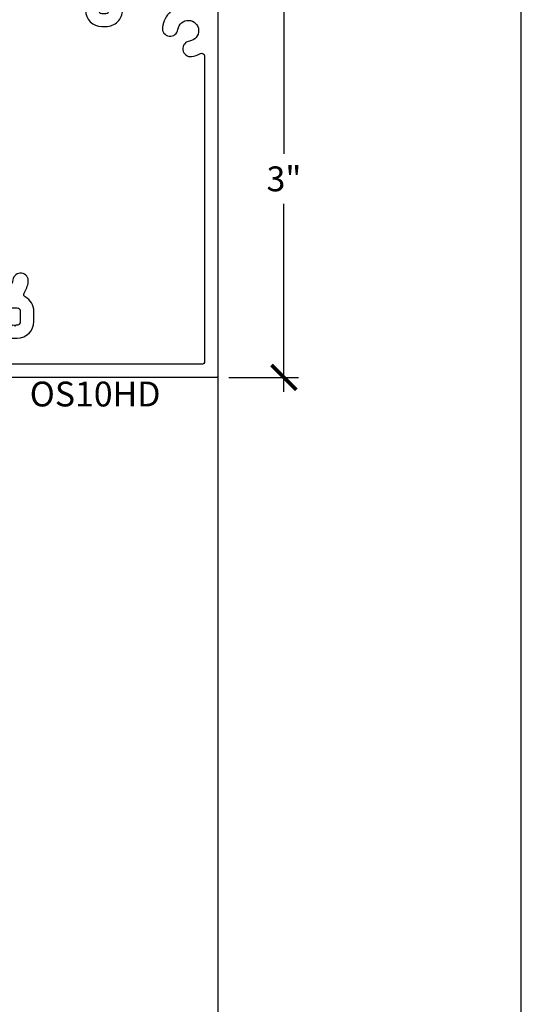
# Model space of a CAD drawing. Extents: x 0 to 412, y 0 to 42.
# Drawn here: x 28 to 32, y 28 to 35 of the extents above; entities that cross this region are included whole.
import ezdxf

# ---------------------------------------------------------------- set-up
doc = ezdxf.new("R2010")
doc.units = 0
doc.header["$LTSCALE"] = 0.25
doc.header["$MEASUREMENT"] = 0
for name, color, linetype in [('Arcadia-Access', 9, 'Continuous'), ('Arcadia-Dim', 4, 'Continuous'), ('Arcadia-Profile', 6, 'Continuous'), ('Arcadia-Text', 3, 'Continuous')]:
    doc.layers.add(name, color=color, linetype=linetype)
doc.layers.add('Arcadia-Mview', color=6, linetype='Continuous', plot=False)
doc.styles.get("Standard").update_dxf_attribs({"font": 'ARIALN.TTF'})
doc.dimstyles.new('Arcadia-2', dxfattribs={"dimscale": 2, "dimtxt": 0.0938, "dimasz": 0.0938, "dimexe": 0.0546, "dimexo": 0.0469, "dimgap": 0.0469, "dimtad": 0, "dimtih": 1, "dimdec": 4, "dimrnd": 0.0625, "dimzin": 3, "dimdsep": 46, "dimlunit": 4, "dimtxsty": 'Standard', "dimblk": 'ARCHTICK', "dimcen": 0.0469, "dimdle": 0.0546, "dimclrd": 256, "dimclre": 256, "dimclrt": 256, "dimadec": 0, "dimazin": 0, "dimtfac": 0.75, "dimtix": 1, "dimtmove": 2, "dimatfit": 3, "dimfxl": 1, "dimtolj": 1, "dimtzin": 3, "dimlwd": -3, "dimlwe": -3, "dimarcsym": 0})

# ---------------------------------------------------------------- blocks, each defined once
blk = doc.blocks.new('_ArchTick')
at = {"color": 0, "linetype": 'ByBlock', "const_width": 0.15}
blk.add_lwpolyline([(-0.5, -0.5), (0.5, 0.5)], dxfattribs=at)
blk = doc.blocks.new('*D117')
at = {"layer": 'Arcadia-Dim', "lineweight": -3}
for p, q in [((30.2062142577599, 35.39737591558369), (30.2062142577599, 33.97776345888648)), ((29.74842824177538, 35.28817591558369), (30.3154142577599, 35.28817591558369)), ((30.2062142577599, 32.17898401719609), (30.2062142577599, 33.5985964738933)), ((29.79024242561535, 32.28818401719609), (30.3154142577599, 32.28818401719609))]:
    blk.add_line(p, q, dxfattribs=at)
at = {"layer": 'DEFPOINTS', "color": 0}
for p in [(29.65462824177538, 35.28817591558369), (29.69644242561535, 32.28818401719609), (30.2062142577599, 32.28818401719609)]:
    blk.add_point(p, dxfattribs=at)
at = {"layer": 'Arcadia-Dim', "lineweight": -3, "xscale": 0.1876, "yscale": 0.1876, "zscale": 0.1876}
for p, rotation in [((30.2062142577599, 35.28817591558369), 90), ((30.2062142577599, 32.28818401719609), 270)]:
    blk.add_blockref('_ArchTick', p, dxfattribs=dict(at, rotation=rotation))
at = {"layer": 'Arcadia-Dim', "insert": (30.2062142577599, 33.78817996638988), "char_height": 0.1876, "attachment_point": 5}
blk.add_mtext('\\A1;3"', dxfattribs=at)
blk = doc.blocks.new('OS10HDPD')
at = {"layer": 'Arcadia-Profile'}
h = blk.add_hatch(color=256, dxfattribs=at)
h.dxf.hatch_style = 1
h.paths.add_polyline_path([(3.892529356784327, 1.262340122164815, 0.4142135623732933), (3.861529356784322, 1.231340122164787), (3.861529356784329, 1.22084012216483, -1), (3.778529356784302, 1.220840122164872), (3.778529356784316, 1.23134012216478, 0.4142135623734914), (3.747529356784321, 1.262340122164815), (3.618029356784317, 1.262340122164815, 0.4142135623730951), (3.587029356784311, 1.231340122164809), (3.587029356784311, 0.7933401221648211, 0.4142135623730951), (3.618029356784317, 0.7623401221648152), (3.747529356784317, 0.7623401221648152, 0.4142135623726987), (3.778529356784316, 0.7933401221647715), (3.77852935678433, 0.803840122164857, -1), (3.861529356784329, 0.8038401221648143), (3.861529356784304, 0.72434012216479, -0.1590000000003081), (4.361529356784329, 0.7243401221648114), (4.361529356784329, 0.8038401221648, -1), (4.444529356784327, 0.8038401221648), (4.444529356784327, 0.7933401221648069, 0.414213562373095), (4.475529356784322, 0.7623401221648152), (4.605029356784305, 0.7623401221648152, 0.414213562373109), (4.636029356784311, 0.7933401221648211), (4.636029356784289, 1.231340122164823, 0.4142135623730807), (4.605029356784294, 1.262340122164815), (4.475529356784326, 1.262340122164815, 0.4142135623732933), (4.44452935678432, 1.231340122164787), (4.444529356784327, 1.220840122164858, -1), (4.361529356784329, 1.220840122164787), (4.361529356784314, 1.231340122164866, 0.4142135623726987), (4.330529356784319, 1.262340122164815)])
for points in [[(3.892529356784322, 1.2623401221648), (3.892529356784322, 1.2623401221648, 0.4142135623730114), (3.861529356784323, 1.231340122164795), (3.86152935678433, 1.220840122164787, -0.9999999999999998), (3.778529356784304, 1.220840122164787), (3.778529356784318, 1.231340122164809, 0.4142135623731119), (3.747529356784326, 1.2623401221648), (3.618029356784292, 1.2623401221648, 0.4142135623728432), (3.587029356784313, 1.231340122164795), (3.587029356784313, 0.7933401221648069, 0.4142135623730617), (3.618029356784319, 0.762340122164801), (3.747529356784326, 0.762340122164801, 0.4142135623730951), (3.778529356784318, 0.7933401221648069), (3.778529356784332, 0.803840122164786, -0.9999999999999998), (3.86152935678433, 0.803840122164786), (3.861529356784302, 0.724340122164776, -0.4142135623729525), (3.799529356784304, 0.6623401221648068), (3.617029356784314, 0.6623401221648068, 0.4142135623729566), (3.587029356784313, 0.6323401221648055), (3.587029356784313, 0.2628397132151008, -0.414213562372991), (3.577029356784322, 0.2528397132151099), (3.510291113707225, 0.2528397132151099, -0.414213562372991), (3.500291113707234, 0.2628397132151008), (3.500291113707234, 0.9055118030122031, 0.4142135623730554), (3.421550956227122, 0.984251960492287), (3.054230084390525, 0.9842519604922301, 0.4142135623730685), (3.034545045020529, 0.9645669211222127), (3.034545045020514, 0.1978344959931633), (3.00825957496265, 0.008623988168722, -0.3743372428273203), (2.998354696695407, -8.013501e-09), (2.908674428201415, -8.0156894e-09, -0.4142135623752023), (2.898674428201346, 0.0099999919843015), (2.898674428206859, 0.0384251888347933, -0.4142135623713), (2.908674428206857, 0.0484251888347842), (2.938674428206859, 0.0484251888348126, 0.9999999999999998), (2.938674428206859, 0.098425188834824), (2.678674428206853, 0.0984251888347956, 0.9999999999999998), (2.678674428206853, 0.0484251888347842), (2.708674428206911, 0.0484251888348126, -0.4142135623705717), (2.718674428206902, 0.0384251888347933), (2.718674428201339, 0.009999991984472, -0.414213562373017), (2.708674428201348, -8.0155189e-09), (2.624053811406497, -8.0233349e-09, -0.4142135623756966), (2.614053811406506, 0.0099999919757181), (2.614053811406478, 0.0690302685885911, 0.4142135623467687), (2.604053811406473, 0.079030268588582), (2.413843666306, 0.0790302685884399, 0.280715482042519), (2.387180104921299, 0.0627799774684661), (2.357599375340754, 0.005416755755391, -0.2807154820869675), (2.348711521544217, -7.9512574e-09), (2.120161311372058, -7.9139966e-09, -0.4142135621933894), (2.080161311396636, 0.0399999920859955), (2.080161311396622, 0.189387599953136, -0.414213562373218), (2.109851311396624, 0.219077599953124), (2.109853811396682, 0.219077599953124, 0.414213562372991), (2.119853811396666, 0.2290775999531149), (2.11985381139668, 0.2639799919205359, -0.9999999999999998), (2.356253811396669, 0.2639799919205359), (2.356253811396669, 0.2268252685885272, 0.4142135623736674), (2.366253811396667, 0.2168252685885363), (2.734414047617001, 0.2168252685885363, 0.4142135623732527), (2.814414047616999, 0.2968252685886057), (2.814414047616175, 1.73102361403167, 0.4142135623728885), (2.734414047616176, 1.811023614031654), (2.214858213742374, 1.811023614031682), (2.120084609918233, 1.827734757447053), (2.099805620544151, 1.856696155718566), (2.070844222275932, 1.836417166333205), (1.991579401947497, 1.850393692771859), (1.7284220874227, 1.850393692771859, -0.1983835664648534), (1.721371369595694, 1.853322606559487), (1.696741254713998, 1.87795273753494), (1.672111123727383, 1.853322622648732, -0.1989123673303548), (1.665040058226978, 1.850393692771859), (1.401903107480492, 1.850393692771859), (1.321816308084738, 1.836440205071923), (1.292795795811255, 1.856760586529915), (1.272464462530944, 1.827724433441574), (1.177749409050001, 1.811023614031682), (0.5840273382355293, 1.811023614031654, -0.4142212044388075), (0.5740273382389063, 1.8210238749474), (0.5740278357930749, 1.840093408829034, 0.4930695005359764), (0.5362711000620451, 1.869074064775219, -0.7169678579590223), (0.4741960260336367, 1.962130972349726, 2.031047636019962), (0.3497840722755825, 1.962130972349626, -0.7169678579591702), (0.2877089982471972, 1.869074064775418, 0.4930695005362295), (0.249952262516075, 1.840093408829019), (0.2499903384771613, 0.3807732487758528, 0.6105671524425046), (0.2974663578226213, 0.3563898409995687, -0.1236780066889457), (0.386576571964838, 0.391541813107338, -0.9999999999999996), (0.4018444160625734, 0.2744225540728422, 2.031047636019821), (0.4898169522254819, 0.1864500179099053, -0.6280724492789355), (0.590824667381412, 0.2198729710556648, 0.2032454297420296), (0.5980125432161004, 0.2168252685885079), (1.026353811396617, 0.2168252685885363, 0.414213562372991), (1.036353811396608, 0.2268252685885272), (1.036353811396622, 0.2639799919205359, -0.9999999999999998), (1.272753811396611, 0.2639799919205359), (1.272753811396611, 0.2290775999531149, 0.4142135623735113), (1.282753811396617, 0.219077599953124), (1.282756311396639, 0.219077599953124, -0.4142135623735158), (1.312446311396641, 0.189387599953136), (1.312446311396669, 0.039999992090344, -0.4142135642077685), (1.27244631114609, -7.9096765e-09), (1.055782108416167, -6.5570305e-09, -0.2807154803539945), (1.029118547219425, 0.0162502845629433), (1.005124388205999, 0.0627799774684661, 0.2807154820428088), (0.9784608268213261, 0.0790302685884115), (0.757303811441453, 0.0790302685884399, 0.4142135623550933), (0.747303811441455, 0.0690302685890743), (0.7473038114377176, 0.0099999955003796, -0.414213564166302), (0.737303811375881, -4.4989861e-09), (0.0098220162880978, 0, -0.4332418734455345), (0, 0.0104771660083714), (-5.36840019549e-05, 2.067999657651427, -0.4142212044393993), (0.0249463159895385, 2.093000309940833), (0.0626494732716125, 2.093000309940833), (0.0753057058256488, 2.10565614671745, -0.4142135623705207), (0.086622344610241, 2.105655969771447), (0.0992778944398012, 2.093000024173619), (0.1119344127693509, 2.105656146717336, -0.4142135623775085), (0.1232510515543979, 2.105655969771447), (0.135906601383958, 2.093000024173619), (0.1485631197135078, 2.105656146717279, -0.4142135623778765), (0.1598797584981, 2.105655969771419), (0.1725353083276602, 2.093000024173619), (0.185191826657892, 2.105656146717507, -0.2043037296576067), (0.1910159985374591, 2.107998090113511), (0.2219636547285333, 2.107997606218788, 0.4142135623761793), (0.2499640365292777, 2.135997112410905), (0.2499644117899056, 2.159997064408614, 0.4142135623666842), (0.2219649055986608, 2.187997446208754), (0.1906110381443611, 2.187997936455218, -0.1911556536181238), (0.1851918266578849, 2.190338030100633), (0.1725353083276602, 2.202994152644436), (0.1598797584981, 2.190338207046607, -0.4142135623753017), (0.1485631197135078, 2.190338030100775), (0.135906601383958, 2.202994152644436), (0.1232510515543979, 2.190338207046607, -0.4142135623764054), (0.1119344127693509, 2.190338030100775), (0.0992778944398012, 2.202994152644436), (0.086622344610241, 2.190338207046664, -0.414213562376773), (0.0753057058256488, 2.190338030100633), (0.0626491874956443, 2.202994152644436), (0.0507588174779699, 2.191103410787292, -0.266881242232808), (0.0430622666546441, 2.189024544827958, -0.878748142348347), (0.050965732331342, 2.24999999594091), (0.7567452168948492, 2.249999995940896, -0.4142135623724708), (0.7817452168948904, 2.224999995940805), (0.7817452168948762, 2.210393775345579), (0.7944045581927881, 2.197734038161257, -0.414213562383026), (0.7944043812468707, 2.186417399376409), (0.7817484356489218, 2.173761849547133), (0.7944045581928592, 2.161105331217214, -0.4142135623798073), (0.7944043812468778, 2.149788692432423), (0.7817484356489218, 2.137133142603147), (0.794404558192838, 2.124476624273285, -0.4142135623811864), (0.7944043812468351, 2.113159985488351), (0.7817484356489218, 2.100504435659161), (0.7944045581928308, 2.087847917329298, -0.4142135623808187), (0.794404381246828, 2.076531278544365), (0.7817484356489218, 2.063875728715174), (0.7944045581927313, 2.051219210385426, -0.2061474918660683), (0.7967451268947912, 2.045338424791935), (0.7967451268947912, 2.025001495937857, 0.4142135623727829), (0.8217451268945694, 2.00000149593805), (0.851744646895419, 2.000001495938022, 0.4142135623732616), (0.8767446468956946, 2.025001495938283), (0.8767446468957018, 2.045733941717145, -0.1932963795988168), (0.8790864415759074, 2.051219210385596), (0.8917425641199656, 2.063875728715174), (0.8790866185217396, 2.076531278544251, -0.4142135623910253), (0.8790864415757368, 2.087847917329412), (0.8917425641199656, 2.100504435659161), (0.8790866185217467, 2.113159985488238, -0.4142135623903815), (0.8790864415757368, 2.124476624273398), (0.8917425641199656, 2.137133142603147), (0.8790866185217467, 2.149788692432196, -0.4142135623911173), (0.8790864415757368, 2.161105331217413), (0.8917425641199656, 2.173761849547133), (0.879086618521761, 2.186417399376153, -0.4142135623900135), (0.8790864415757582, 2.197734038161428), (0.8917445568956168, 2.210392549329213), (0.8917445568956168, 2.224999995940862, -0.4142135623736361), (0.9167445568957646, 2.249999995940953), (0.9475301564889537, 2.249999995940868, -0.4142135623705457), (0.9575301564889429, 2.239999995940848), (0.9575301564889002, 1.978503928994285, 0.414213562371118), (0.9675301564888201, 1.968503928994294), (2.837537171004775, 1.968503929003787, 0.4142135623730821), (2.847537171004752, 1.978503929003778), (2.847537171004759, 2.239999995940877, -0.4142135623728738), (2.857537171004757, 2.249999995940925), (2.955647407225434, 2.249999995940896, -0.4142135623756574), (2.965647407225326, 2.239999995940991), (2.965647407225432, 2.20944530915915, 0.4937226297475734), (2.978253527944566, 2.199790873142632, -0.233991419438658), (3.149366439739168, 2.165806652636547, -1.000000000000012), (3.077346613563918, 2.072194834270085, 2.031047636020013), (3.077346613563918, 1.947782880512136, -1), (3.149366439739182, 1.854171062145553, -0.2339914194387425), (2.978253527944701, 1.820186841640065, 0.4937226297466072), (2.965647407225418, 1.810532405623007), (2.965647407225432, 1.423340122164432, 0.4142135623727699), (2.975647407225075, 1.413340122164782), (3.151234491244455, 1.41334012216479, 0.9999999999999115), (3.171234491244453, 1.41334012216479), (3.251234491244453, 1.41334012216479, 1.000000000000044), (3.271234491244454, 1.41334012216479), (3.892529356784288, 1.413340122164797)], [(4.767021283471677, 0.162418560020555, -0.592515271273471), (4.736248939162415, 0.1792695718027346), (4.736248939162415, 2.129999995940906, -0.4142135623726528), (4.756248939162389, 2.149999995940916), (5.479527883626488, 2.149999995941755, -0.4142135623731731), (5.499527883626512, 2.129999995941744), (5.499527883626512, 2.025001495938056, 0.4142135623725331), (5.624527883626271, 1.900001495938056), (5.654522438690733, 1.900001495937999, 0.4142135623736632), (5.779522438690982, 2.025001495937999), (5.779522438690975, 2.129999995940963, -0.4142135623728739), (5.799522438690985, 2.149999995940959), (6.129984375632758, 2.14999999594093, -0.4142089827275157), (6.149984375630324, 2.130000308659177), (6.149985970480095, 2.02800116013536, -0.2097317432193777), (6.143528798982394, 2.013283789415467, 0.1761112803684359), (6.081705697745547, 1.8940317847822, 0.9999999999999998), (6.198824956812487, 1.878763940680343, -2.03104763601968), (6.286797492975523, 1.790791404517278, 0.9999999999999998), (6.302065337073202, 1.673672145482697, 0.0922115675855212), (6.370462273544518, 1.695848352831191, -0.5686611715918001), (6.40000576158949, 1.678272245002048), (6.400013212991268, -0.6299928109896911, -0.4142119205230454), (6.380013389666743, -0.6499928755517033), (4.756249115837746, -0.6500072195095186, -0.4142161497261749), (4.736248939162372, -0.63000721951029), (4.7362489391624, -0.4724723751372153, -0.4142135623728089), (4.756248939162396, -0.4524723751372051), (4.985088469064812, -0.4524723751372051, 0.4142135623730992), (5.110088469064812, -0.3274723751372051), (5.110088469064812, -0.2514883751383223, 0.2774700168476871), (5.043712772191476, -0.1410882343644602, -0.4438628157416077), (5.036455062392391, -0.1123250982347486, 0.1151750600229403), (5.067857249067429, -0.0286367007577155, 0.9999999999997577), (4.95073799003282, -0.0133688566599233, -2.031047636020123), (4.862765453869911, 0.074603679503042, 0.9999999999999998), (4.847497609772176, 0.1917229385375378, 0.1102344224957757)]]:
    blk.add_lwpolyline(points, format="xyb", close=True, dxfattribs=at)
blk.add_lwpolyline([(6.448419122979515, 2.249999995940868, -0.8558728878029391), (6.45804943109087, 2.188379366553192, -0.280921620856877), (6.449951724693022, 2.190341174936378), (6.437299130909963, 2.20299416439505), (6.424642612581095, 2.190338041851475, -0.4142135623856006), (6.413325973795139, 2.190338218797336), (6.400670423966261, 2.20299416439505), (6.388013905636256, 2.190338041851276, -0.4142135623771407), (6.376697266851437, 2.190338218797336), (6.364041717022558, 2.20299416439505), (6.351385198692554, 2.190338041851248, -0.4142135623675784), (6.340068559907507, 2.190338218797222), (6.327413010077947, 2.20299416439505), (6.31475649174817, 2.190338041851163, -0.2066758706096923), (6.308859491524202, 2.187997940735129), (6.277983412807177, 2.187997457959198, 0.4142135623700107), (6.24998390661571, 2.15999707615802), (6.249984281876862, 2.135997124161178, 0.4142135623729652), (6.277984663678211, 2.107997617969175), (6.30926395160381, 2.107998107049439, -0.1935321055781886), (6.31475649174817, 2.105656158468065), (6.327413010077947, 2.093000035924291), (6.340068559907507, 2.105655981522033, -0.4142135623727273), (6.351385198692554, 2.105656158468008), (6.364041717022558, 2.093000035924291), (6.376697266851664, 2.105655981521948, -0.4142135623741983), (6.388013905636256, 2.105656158468008), (6.400670423966261, 2.093000035924291), (6.413325973795366, 2.105655981521948, -0.4142135623852326), (6.424642612581095, 2.10565615846778), (6.437299130909963, 2.093000035924291), (6.469004584865928, 2.093000035924262, -0.4142167430655344), (6.500004522864031, 2.061999761279224), (6.500013568592152, -0.740149249565036, -0.4142132765195777), (6.490171231081916, -0.7499919024467375), (4.6559342641373, -0.7500081056716112, -0.4142138180609095), (4.636248939162356, -0.730323413467346), (4.636248939162413, -0.3722830522928291, -0.4142135623714951), (4.646248939162461, -0.3622830522927245), (4.652556584974462, -0.3622830522926677), (4.660024116379773, -0.3548155208875983, -0.4142135623738311), (4.671337824879017, -0.3548155208878541), (4.67880535628339, -0.3622830522926677), (4.686272887689369, -0.3548155208873993, -0.4142135623594831), (4.697586596187733, -0.3548155208876267), (4.705054127592774, -0.3622830522926677), (4.712521658998738, -0.3548155208873993, -0.414213562359851), (4.72383536749713, -0.3548155208876835), (4.731302898902157, -0.3622830522926677), (4.738770430307482, -0.3548155208875698, -0.4142135623697843), (4.750084138806528, -0.3548155208876835), (4.75755167021154, -0.3622830522926677), (4.76501920161624, -0.3548155208877404, -0.414213562380821), (4.776332910115428, -0.3548155208876551), (4.783800441520469, -0.3622830522926677), (4.791267972926405, -0.3548155208874277, -0.4142135623576436), (4.802581681424854, -0.3548155208876835), (4.810049212829852, -0.3622830522926677), (4.817516744235177, -0.3548155208875983, -0.4142135623749347), (4.828830452734393, -0.3548155208878541), (4.836297984138781, -0.3622830522926677), (4.843765515544077, -0.3548155208875983, -0.4142135623738311), (4.85507922404335, -0.3548155208878541), (4.862546755447709, -0.3622830522926677), (4.87001428685366, -0.3548155208874277, -0.4142135623550684), (4.881327995351909, -0.354815520887513), (4.888795526757547, -0.3622830522926677), (4.896263058162233, -0.3548155208877688, -0.4142135623878111), (4.907576766662089, -0.3548155208878541), (4.915044298066476, -0.3622830522926677), (4.922511829471801, -0.3548155208875983, -0.4142135623749347), (4.933825537971017, -0.3548155208878541), (4.941293069375404, -0.3622830522926677), (4.948760600781355, -0.3548155208874277, -0.4142135623572757), (4.960074309279775, -0.3548155208876835), (4.967541840684788, -0.3622830522926677), (4.975009372088777, -0.3548155208889341, -0.2337773383517072), (4.981728786917116, -0.3525432538118878, 0.4578887514610558), (5.010088469064818, -0.3274723751387967), (5.010088469064811, -0.2514883751383223, 0.4142135623729338), (4.985088469064976, -0.2264883751385014), (4.667248939162403, -0.2264883751385298, -0.4142135623733426), (4.636248939162427, -0.1954883751385523), (4.636248939162413, 0.6323401221647913, 0.4142135623729388), (4.606248939162412, 0.6623401221648068), (4.423529356784328, 0.6623401221648068, -0.4142135623730951), (4.36152935678433, 0.7243401221648043), (4.36152935678433, 0.803840122164786, -0.9999999999999998), (4.444529356784329, 0.803840122164786), (4.444529356784329, 0.7933401221648069, 0.4142135623731119), (4.475529356784321, 0.762340122164801), (4.605029356784312, 0.762340122164801, 0.4142135623730446), (4.636029356784312, 0.7933401221648069), (4.636029356784291, 1.231340122164809, 0.4142135623731119), (4.605029356784299, 1.2623401221648), (4.475529356784321, 1.2623401221648, 0.4142135623730114), (4.444529356784322, 1.231340122164795), (4.444529356784329, 1.220840122164815, -0.9999999999999998), (4.36152935678433, 1.220840122164815), (4.361529356784316, 1.231340122164809, 0.4142135623731119), (4.330529356784325, 1.2623401221648), (4.330529356784294, 1.413340122164804), (4.620248939162408, 1.413340122164811, 0.4142135623730303), (4.636248939162413, 1.429340122164774), (4.636248939162413, 2.239999995940792, -0.4142135623731469), (4.64624893916239, 2.249999995940783), (5.55952487816981, 2.249999995941848, -0.4142135623735113), (5.584524878169844, 2.224999995941843), (5.584524878169844, 2.210393775345636), (5.59718421946701, 2.197734038161144, -0.4142135623618773), (5.597184042521064, 2.186417399376495), (5.584528096923889, 2.173761849547105), (5.597184219467038, 2.1611053312171, -0.4142135623592563), (5.597184042521037, 2.149788692432508), (5.584528096923889, 2.137133142603119), (5.597184219467052, 2.124476624273057, -0.4142135623585209), (5.597184042521066, 2.113159985488522), (5.584528096923889, 2.100504435659132), (5.597184219467038, 2.087847917329099, -0.4142135623594405), (5.597184042521037, 2.076531278544564), (5.584528096923889, 2.063875728715146), (5.597184219467365, 2.0512192103848, -0.2061474918355196), (5.599524788169318, 2.045338424791935), (5.599524788169304, 2.025001495938028, 0.4142135623726374), (5.624524788169274, 2.00000149593805), (5.654524308170607, 2.000001495937993, 0.4142135623734072), (5.67952430817067, 2.025001495938028), (5.67952430817067, 2.045733941718197, -0.193296379580104), (5.681866102850849, 2.051219210386022), (5.694522225394479, 2.063875728715146), (5.681866279796537, 2.076531278544877, -0.4142135623807729), (5.68186610285076, 2.087847917329924), (5.694522225394479, 2.100504435659132), (5.681866279796537, 2.113159985488806, -0.4142135623804052), (5.68186610285076, 2.12447662427391), (5.694522225394479, 2.137133142603119), (5.681866279796523, 2.149788692432878, -0.4142135623797152), (5.681866102850747, 2.161105331217868), (5.694522225394479, 2.173761849547105), (5.681866279796523, 2.186417399376864, -0.4142135623781521), (5.68186610285069, 2.197734038161797), (5.69452421817013, 2.210392549329213), (5.69452421817013, 2.224999995940976, -0.4142135623733032), (5.719524218170136, 2.249999995940967), (6.448419781573335, 2.249999995940896)], format="xyb", dxfattribs=at)
blk.add_arc((4.111529356784346, -0.0419483998462482), 0.8060385220111287, 71.93119479568934, 108.0688052043156, dxfattribs=at)

msp = doc.modelspace()

# ---------------------------------------------------------------- linework, layer by layer
at = {"layer": 'Arcadia-Access'}
msp.add_line((29.70628476312557, 32.29802667007778), (29.70622603974172, 25.03017088611795), dxfattribs=at)
at = {"layer": 'Arcadia-Mview', "lineweight": -3}
msp.add_lwpolyline([(32, 37.31832558586408), (0, 37.31832558586408), (0, 0), (32, 0)], close=True, dxfattribs=at)

# ---------------------------------------------------------------- block references
at = {"layer": 'Arcadia-Profile'}
msp.add_blockref('OS10HDPD', (23.20627119453341, 33.03817591964281), dxfattribs=at)

# ---------------------------------------------------------------- texts
at = {"layer": 'Arcadia-Text', "insert": (28.77932394214303, 32.25692591558364), "char_height": 0.1875, "attachment_point": 2}
msp.add_mtext_dynamic_manual_height_columns('OS10HD', width=1.461231241473397, gutter_width=1.25, heights=[0], dxfattribs=at)

# ---------------------------------------------------------------- dimensions: what is measured, and where the dimension line sits
at = {"layer": 'Arcadia-Dim'}
dim = msp.add_linear_dim(base=(30.2062142577599, 32.28818401719609), p1=(29.65462824177537, 35.28817591558368), p2=(29.69644242561533, 32.28818401719607), angle=90, dimstyle='Arcadia-2', dxfattribs=at)
dim.commit()
dim.dimension.update_dxf_attribs({"geometry": '*D117', "text_midpoint": (30.2062142577599, 33.78817996638988)})

doc.saveas('drawing.dxf')
